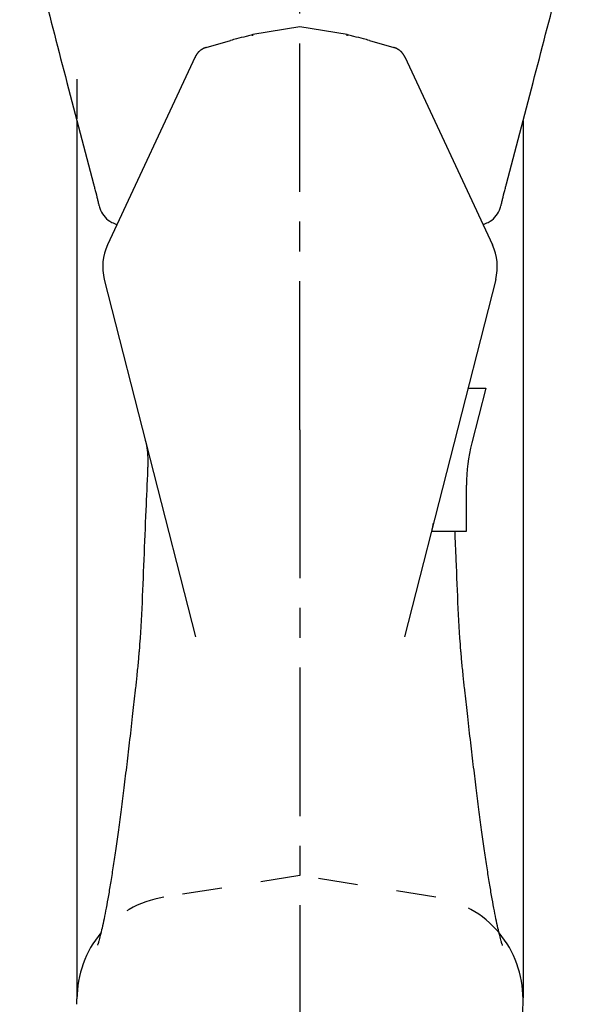
# Model space of a CAD drawing. Extents: x 0 to 420, y 0 to 297.
# Drawn here: x 279 to 312, y 89 to 147 of the extents above; entities that cross this region are included whole.
import ezdxf

# ---------------------------------------------------------------- set-up
doc = ezdxf.new("R2010")
doc.units = 0
doc.header["$LTSCALE"] = 23.1
doc.linetypes.add('CENTER', pattern=[0.6, 0.375, -0.075, 0.075, -0.075])
doc.linetypes.add('HIDDEN', pattern=[0.2, 0.1, -0.1])
doc.layers.get('0').update_dxf_attribs({"linetype": 'CONTINUOUS'})
doc.layers.add('DEFAULT_1', color=7, linetype='CENTER')
doc.layers.add('DEFAULT_2', color=8, linetype='HIDDEN')

msp = doc.modelspace()

# ---------------------------------------------------------------- linework, layer by layer
at = {"color": 7, "linetype": 'CONTINUOUS'}
for p, q in [((292.627, 145.853), (295.377, 146.289)), ((292.627, 145.745), (292.627, 145.853)), ((295.377, 146.289), (298.127, 145.853)), ((298.127, 145.745), (298.127, 145.853)), ((289.9, 145.062), (291.328, 145.478)), ((299.426, 145.478), (300.854, 145.062)), ((289.273, 144.525), (284.158, 133.557)), ((301.482, 144.524), (306.596, 133.557)), ((282.377, 140.785), (282.377, 89.667)), ((308.377, 140.785), (308.377, 89.667)), ((283.666, 135.831), (283.666, 135.831)), ((307.088, 135.831), (307.088, 135.831)), ((283.97, 131.548), (289.278, 110.712)), ((306.784, 131.548), (301.476, 110.712)), ((305.171, 125.214), (306.202, 125.214)), ((306.202, 125.214), (305.387, 122.012)), ((286.504, 120.677), (286.504, 120.677)), ((305.077, 116.87), (305.077, 119.543)), ((303.073, 116.87), (305.077, 116.87)), ((286.002, 109.917), (286.002, 109.917)), ((304.752, 109.917), (304.752, 109.917)), ((285.784, 107.704), (285.784, 107.704)), ((304.97, 107.704), (304.97, 107.704)), ((282.377, 89.286), (282.377, 89.602)), ((308.377, 89.286), (308.377, 89.602))]:
    msp.add_line(p, q, dxfattribs=at)
for centre, radius, start, end in [((286.877, 132.289), 3, 155, 194.29283), ((303.877, 132.289), 3, 345.70717, 25), ((315.077, 119.543), 10, 165.70717, 180), ((288.377, 89.602), 6, 140.15457, 180), ((302.377, 89.602), 6, 0, 39.84551), ((302.377, 89.286), 6, 326.0347, 360)]:
    msp.add_arc(centre, radius, start, end, dxfattribs=at)
for points, knots in [([(279.04, 153.577), (279.474, 151.939), (280.394, 148.421), (281.814, 142.933), (282.819, 139.088), (283.34, 137.124)], [0, 0, 0, 0, 0.298896, 0.641501, 1, 1, 1, 1]), ([(307.414, 137.124), (307.935, 139.088), (308.94, 142.933), (310.361, 148.421), (311.28, 151.939), (311.714, 153.577)], [0, 0, 0, 0, 0.358499, 0.701104, 1, 1, 1, 1]), ([(292.532, 145.776), (292.433, 145.755), (292.148, 145.691), (291.746, 145.594), (291.445, 145.512), (291.328, 145.478)], [0, 0, 0, 0, 0.245962, 0.705778, 1, 1, 1, 1]), ([(299.426, 145.478), (299.309, 145.512), (299.008, 145.594), (298.606, 145.691), (298.321, 145.755), (298.222, 145.776)], [0, 0, 0, 0, 0.294222, 0.754038, 1, 1, 1, 1]), ([(289.369, 144.689), (289.368, 144.687), (289.364, 144.682), (289.358, 144.673), (289.35, 144.662), (289.343, 144.651), (289.336, 144.64), (289.329, 144.629), (289.322, 144.618), (289.316, 144.608), (289.31, 144.597), (289.304, 144.587), (289.299, 144.577), (289.293, 144.567), (289.288, 144.557), (289.284, 144.547), (289.279, 144.537), (289.276, 144.531), (289.269, 144.516), (289.274, 144.527), (289.273, 144.526), (289.273, 144.525)], [0, 0, 0, 0, 0.033416, 0.099781, 0.165452, 0.230347, 0.294386, 0.357486, 0.419567, 0.480552, 0.540361, 0.598921, 0.656161, 0.711986, 0.766286, 0.819114, 0.871715, 0.920433, 0.962517, 0.990457, 1, 1, 1, 1]), ([(289.9, 145.062), (289.896, 145.061), (289.886, 145.058), (289.871, 145.054), (289.854, 145.048), (289.837, 145.042), (289.82, 145.036), (289.804, 145.029), (289.788, 145.023), (289.773, 145.016), (289.757, 145.009), (289.742, 145.002), (289.727, 144.994), (289.712, 144.987), (289.698, 144.979), (289.684, 144.971), (289.67, 144.963), (289.656, 144.955), (289.643, 144.946), (289.629, 144.938), (289.616, 144.929), (289.603, 144.92), (289.591, 144.911), (289.578, 144.902), (289.566, 144.892), (289.554, 144.883), (289.542, 144.873), (289.53, 144.863), (289.519, 144.853), (289.508, 144.843), (289.497, 144.833), (289.486, 144.823), (289.475, 144.813), (289.465, 144.802), (289.455, 144.792), (289.445, 144.781), (289.435, 144.771), (289.426, 144.76), (289.417, 144.749), (289.408, 144.738), (289.399, 144.728), (289.39, 144.717), (289.382, 144.706), (289.375, 144.697), (289.371, 144.691), (289.369, 144.689)], [0, 0, 0, 0, 0.018853, 0.046352, 0.07355, 0.100457, 0.127086, 0.153445, 0.179547, 0.205402, 0.231021, 0.256416, 0.281596, 0.306574, 0.331359, 0.355964, 0.380398, 0.404672, 0.428799, 0.452787, 0.47665, 0.500393, 0.524018, 0.547521, 0.570902, 0.594159, 0.617291, 0.640294, 0.663169, 0.685913, 0.708525, 0.731003, 0.753345, 0.77555, 0.797615, 0.819541, 0.841324, 0.862963, 0.884457, 0.905804, 0.927002, 0.94805, 0.968946, 0.989689, 1, 1, 1, 1]), ([(301.385, 144.689), (301.382, 144.693), (301.377, 144.7), (301.368, 144.711), (301.36, 144.722), (301.351, 144.733), (301.342, 144.744), (301.332, 144.755), (301.323, 144.766), (301.313, 144.777), (301.303, 144.788), (301.292, 144.799), (301.282, 144.81), (301.271, 144.821), (301.26, 144.831), (301.248, 144.842), (301.236, 144.853), (301.224, 144.863), (301.212, 144.873), (301.199, 144.884), (301.186, 144.894), (301.173, 144.904), (301.16, 144.914), (301.146, 144.923), (301.132, 144.933), (301.118, 144.942), (301.103, 144.952), (301.088, 144.961), (301.073, 144.97), (301.057, 144.979), (301.041, 144.987), (301.025, 144.996), (301.008, 145.004), (300.991, 145.012), (300.974, 145.019), (300.956, 145.027), (300.938, 145.034), (300.92, 145.041), (300.901, 145.048), (300.881, 145.054), (300.866, 145.059), (300.857, 145.062), (300.854, 145.062)], [0, 0, 0, 0, 0.020547, 0.041364, 0.062445, 0.083787, 0.105386, 0.127237, 0.149338, 0.171684, 0.19427, 0.217093, 0.240149, 0.263434, 0.286943, 0.310673, 0.33462, 0.35878, 0.383158, 0.407759, 0.432588, 0.457649, 0.482949, 0.508492, 0.534283, 0.560328, 0.586632, 0.6132, 0.640036, 0.667147, 0.694537, 0.722223, 0.750227, 0.778571, 0.807279, 0.836373, 0.865876, 0.895811, 0.926201, 0.957068, 0.988435, 1, 1, 1, 1]), ([(301.43, 144.621), (301.429, 144.623), (301.426, 144.628), (301.421, 144.636), (301.414, 144.647), (301.407, 144.657), (301.4, 144.668), (301.392, 144.679), (301.387, 144.686), (301.385, 144.689)], [0, 0, 0, 0, 0.071199, 0.216793, 0.366624, 0.520287, 0.677356, 0.837403, 1, 1, 1, 1]), ([(289.271, 144.521), (289.271, 144.521), (289.269, 144.518), (289.268, 144.514), (289.265, 144.509), (289.263, 144.504), (289.261, 144.5), (289.259, 144.496), (289.258, 144.493), (289.258, 144.492)], [0, 0, 0, 0, 0.0385, 0.214511, 0.445597, 0.58161, 0.731144, 0.894637, 1, 1, 1, 1]), ([(289.264, 144.505), (289.263, 144.504), (289.262, 144.501), (289.26, 144.498), (289.26, 144.497)], [0, 0, 0, 0, 0.635633, 1, 1, 1, 1]), ([(301.447, 144.592), (301.446, 144.593), (301.444, 144.598), (301.439, 144.606), (301.434, 144.614), (301.431, 144.619), (301.43, 144.621)], [0, 0, 0, 0, 0.162133, 0.491351, 0.828256, 1, 1, 1, 1]), ([(301.482, 144.524), (301.48, 144.528), (301.478, 144.532), (301.474, 144.541), (301.47, 144.549), (301.465, 144.559), (301.46, 144.568), (301.455, 144.578), (301.451, 144.586), (301.448, 144.59), (301.447, 144.592)], [0, 0, 0, 0, 0.108615, 0.23083, 0.365113, 0.505777, 0.647634, 0.7875, 0.928631, 1, 1, 1, 1]), ([(301.483, 144.522), (301.482, 144.524), (301.48, 144.528), (301.487, 144.513), (301.483, 144.521), (301.482, 144.524)], [0, 0, 0, 0, 0.198895, 0.630424, 1, 1, 1, 1]), ([(301.491, 144.505), (301.49, 144.506), (301.489, 144.509), (301.487, 144.514), (301.485, 144.518), (301.483, 144.521), (301.483, 144.522)], [0, 0, 0, 0, 0.190276, 0.511972, 0.888266, 1, 1, 1, 1]), ([(283.375, 136.99), (283.397, 136.906), (283.464, 136.649), (283.529, 136.392), (283.572, 136.218)], [0, 0, 0, 0, 0.327664, 1, 1, 1, 1]), ([(307.182, 136.218), (307.225, 136.392), (307.29, 136.649), (307.357, 136.906), (307.379, 136.99)], [0, 0, 0, 0, 0.672336, 1, 1, 1, 1]), ([(283.654, 135.881), (283.655, 135.876), (283.657, 135.867), (283.66, 135.857), (283.661, 135.853)], [0, 0, 0, 0, 0.503563, 1, 1, 1, 1]), ([(283.666, 135.831), (283.687, 135.746), (283.767, 135.506), (284, 135.154), (284.352, 134.882), (284.609, 134.779), (284.715, 134.749)], [0, 0, 0, 0, 0.166663, 0.477776, 0.790298, 1, 1, 1, 1]), ([(306.039, 134.749), (306.146, 134.779), (306.402, 134.882), (306.755, 135.154), (306.987, 135.506), (307.068, 135.746), (307.088, 135.831)], [0, 0, 0, 0, 0.209702, 0.522224, 0.833337, 1, 1, 1, 1]), ([(286.358, 122.176), (286.396, 122.027), (286.466, 121.689), (286.513, 121.187), (286.511, 120.836), (286.504, 120.677)], [0, 0, 0, 0, 0.304122, 0.685131, 1, 1, 1, 1]), ([(286.494, 120.463), (286.458, 119.67), (286.383, 117.919), (286.275, 115.217), (286.197, 113.308), (286.156, 112.358)], [0, 0, 0, 0, 0.293589, 0.648285, 1, 1, 1, 1]), ([(303.073, 116.87), (303.083, 116.947), (303.108, 117.1), (303.142, 117.252), (303.161, 117.328)], [0, 0, 0, 0, 0.497786, 1, 1, 1, 1]), ([(304.598, 112.358), (304.557, 113.308), (304.496, 114.812), (304.435, 116.316), (304.413, 116.87)], [0, 0, 0, 0, 0.631857, 1, 1, 1, 1]), ([(286.14, 112.012), (286.132, 111.856), (286.108, 111.396), (286.063, 110.697), (286.022, 110.156), (286.002, 109.917)], [0, 0, 0, 0, 0.224034, 0.657308, 1, 1, 1, 1]), ([(304.752, 109.917), (304.733, 110.156), (304.691, 110.697), (304.646, 111.396), (304.622, 111.856), (304.614, 112.012)], [0, 0, 0, 0, 0.342692, 0.775966, 1, 1, 1, 1]), ([(285.982, 109.683), (285.971, 109.551), (285.933, 109.139), (285.868, 108.479), (285.811, 107.952), (285.784, 107.704)], [0, 0, 0, 0, 0.199994, 0.624591, 1, 1, 1, 1]), ([(304.97, 107.704), (304.943, 107.952), (304.886, 108.479), (304.821, 109.139), (304.784, 109.551), (304.772, 109.683)], [0, 0, 0, 0, 0.375409, 0.800006, 1, 1, 1, 1]), ([(285.773, 107.602), (285.723, 107.151), (285.616, 106.189), (285.451, 104.746), (285.281, 103.302), (285.116, 101.943), (284.955, 100.671), (284.798, 99.488), (284.645, 98.394), (284.498, 97.39), (284.355, 96.477), (284.218, 95.656), (284.086, 94.928), (283.963, 94.296), (283.848, 93.759), (283.75, 93.338), (283.656, 92.997), (283.617, 92.854), (283.579, 92.748), (283.575, 92.737)], [0, 0, 0, 0, 0.090705, 0.193059, 0.289855, 0.380963, 0.466283, 0.545738, 0.619262, 0.68679, 0.748282, 0.803677, 0.852916, 0.895864, 0.932311, 0.96191, 0.984107, 0.997987, 1, 1, 1, 1]), ([(307.184, 92.723), (307.18, 92.735), (307.138, 92.85), (307.099, 92.997), (307.005, 93.337), (306.907, 93.758), (306.791, 94.295), (306.668, 94.926), (306.537, 95.654), (306.4, 96.475), (306.257, 97.388), (306.109, 98.392), (305.957, 99.487), (305.8, 100.671), (305.639, 101.943), (305.473, 103.302), (305.303, 104.746), (305.138, 106.189), (305.031, 107.151), (304.981, 107.602)], [0, 0, 0, 0, 0.002958, 0.0168, 0.038954, 0.068506, 0.104904, 0.147803, 0.196992, 0.252338, 0.313779, 0.381254, 0.454723, 0.534119, 0.619374, 0.71041, 0.807125, 0.909386, 1, 1, 1, 1])]:
    msp.add_open_spline(points, degree=3, knots=knots, dxfattribs=at)
for points in [[(292.627, 145.797), (292.596, 145.79), (292.564, 145.783), (292.532, 145.776)], [(298.222, 145.776), (298.19, 145.783), (298.159, 145.79), (298.127, 145.797)], [(289.272, 144.523), (289.272, 144.523), (289.271, 144.522), (289.271, 144.521)], [(289.272, 144.523), (289.271, 144.522), (289.271, 144.522), (289.271, 144.521)], [(289.273, 144.525), (289.273, 144.525), (289.272, 144.524), (289.272, 144.523)], [(301.484, 144.519), (301.483, 144.521), (301.482, 144.523), (301.482, 144.524)], [(283.34, 137.124), (283.345, 137.106), (283.349, 137.089), (283.354, 137.071)], [(283.354, 137.071), (283.361, 137.044), (283.368, 137.017), (283.375, 136.99)], [(307.379, 136.99), (307.386, 137.017), (307.393, 137.044), (307.4, 137.071)], [(307.4, 137.071), (307.405, 137.089), (307.41, 137.106), (307.414, 137.124)], [(283.572, 136.218), (283.575, 136.205), (283.578, 136.193), (283.581, 136.18)], [(283.581, 136.18), (283.6, 136.104), (283.618, 136.028), (283.637, 135.952)], [(307.117, 135.952), (307.136, 136.028), (307.154, 136.104), (307.173, 136.18)], [(307.173, 136.18), (307.176, 136.193), (307.179, 136.205), (307.182, 136.218)], [(283.637, 135.952), (283.643, 135.929), (283.648, 135.905), (283.654, 135.881)], [(283.661, 135.853), (283.662, 135.848), (283.663, 135.843), (283.664, 135.838)], [(307.09, 135.838), (307.092, 135.848), (307.095, 135.857), (307.097, 135.867)], [(307.097, 135.867), (307.098, 135.872), (307.099, 135.876), (307.1, 135.881)], [(307.1, 135.881), (307.106, 135.905), (307.112, 135.929), (307.117, 135.952)], [(286.504, 120.677), (286.5, 120.606), (286.497, 120.535), (286.494, 120.463)], [(286.143, 112.081), (286.142, 112.058), (286.141, 112.035), (286.14, 112.012)], [(286.156, 112.358), (286.152, 112.266), (286.148, 112.173), (286.143, 112.081)], [(304.611, 112.081), (304.606, 112.173), (304.602, 112.266), (304.598, 112.358)], [(304.614, 112.012), (304.613, 112.035), (304.612, 112.058), (304.611, 112.081)], [(286.002, 109.917), (285.995, 109.839), (285.989, 109.761), (285.982, 109.683)], [(304.772, 109.683), (304.765, 109.761), (304.759, 109.839), (304.752, 109.917)], [(285.784, 107.704), (285.78, 107.67), (285.777, 107.636), (285.773, 107.602)], [(304.981, 107.602), (304.978, 107.636), (304.974, 107.67), (304.97, 107.704)]]:
    msp.add_open_spline(points, degree=3, dxfattribs=at)
at = {"layer": 'DEFAULT_1', "color": 2, "linetype": 'CENTER'}
for q in [(295.377, 227.64), (295.377, 60.008)]:
    msp.add_line((295.377, 122.786), q, dxfattribs=at)
at = {"layer": 'DEFAULT_2', "color": 8, "linetype": 'HIDDEN'}
for p, q in [((282.377, 143.216), (282.377, 140.785)), ((295.377, 96.786), (287.463, 95.532)), ((303.291, 95.532), (295.377, 96.786)), ((282.377, 89.667), (282.377, 89.602))]:
    msp.add_line(p, q, dxfattribs=at)
for centre, start, end in [((288.377, 89.602), 99, 140.15457), ((302.377, 89.602), 39.84551, 81)]:
    msp.add_arc(centre, 6, start, end, dxfattribs=at)

doc.saveas('drawing.dxf')
